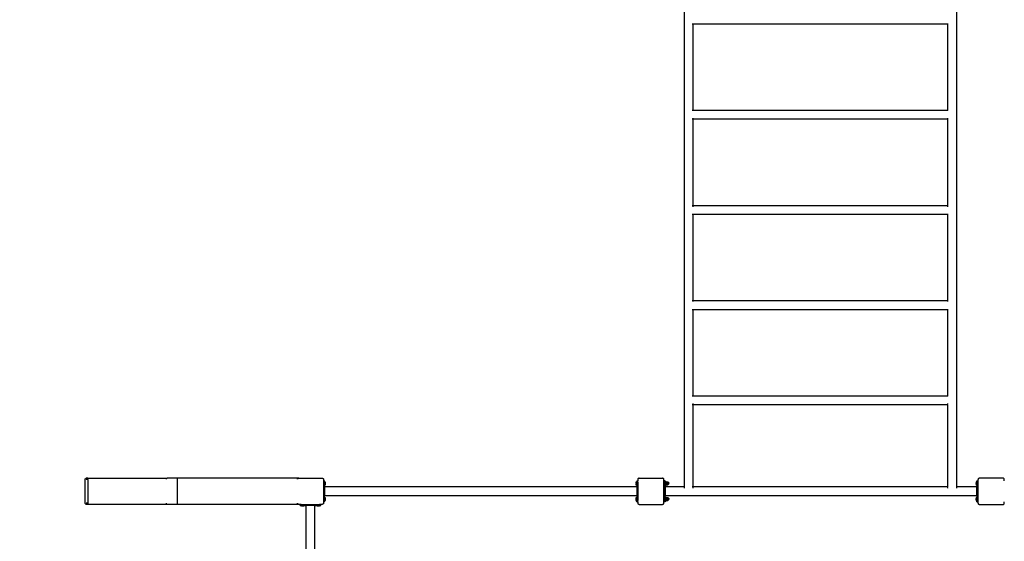
# Model space of a CAD drawing. Units: millimetres. Extents: x 7829 to 22301, y -6744 to 6715.
# Drawn here: x 11590 to 15350, y -1261 to 732 of the extents above; entities that cross this region are included whole.
import ezdxf

# ---------------------------------------------------------------- set-up
doc = ezdxf.new("R2010")
doc.units = ezdxf.units.MM
doc.layers.add('Strefa bezpieczna', color=8, linetype='Continuous')
doc.dimstyles.get("Standard").update_dxf_attribs({"dimtxt": 180, "dimasz": 200, "dimexe": 0.18, "dimexo": 0.0625, "dimgap": 200, "dimtad": 0, "dimtih": 1, "dimtoh": 1, "dimlfac": 0.001, "dimzin": 0, "dimdsep": 46, "dimtxsty": 'Standard', "dimcen": 0.09, "dimse1": 1, "dimse2": 1, "dimadec": 0, "dimazin": 0, "dimtfac": 1, "dimtdec": 4, "dimtofl": 0, "dimtmove": 0, "dimatfit": 3, "dimfxl": 1, "dimtolj": 1, "dimtzin": 0, "dimarcsym": 0})

# ---------------------------------------------------------------- blocks, each defined once
blk = doc.blocks.new('*D140')
at = {"layer": 'Defpoints', "color": 0}
for p in [(22300.8, 6597.3), (9840.2, -19.3), (22300.8, -669.6)]:
    blk.add_point(p, dxfattribs=at)
at = {"layer": 'Strefa bezpieczna', "color": 0, "lineweight": -2}
for p, q in [((10040.2, 6597.3), (15540.5, 6597.3)), ((22100.8, 6597.3), (16600.5, 6597.3))]:
    blk.add_line(p, q, dxfattribs=at)
at = {"layer": 'Strefa bezpieczna', "color": 0}
for points in [[(10040.2, 6630.7), (10040.2, 6564), (9840.2, 6597.3)], [(22100.8, 6564), (22100.8, 6630.7), (22300.8, 6597.3)]]:
    blk.add_solid(points, dxfattribs=at)
at = {"layer": 'Strefa bezpieczna', "color": 0, "insert": (16070.5, 6597.3), "char_height": 180, "attachment_point": 5}
blk.add_mtext('\\A1;12.46', dxfattribs=at)
blk = doc.blocks.new('*D141')
at = {"layer": 'Defpoints', "color": 0}
for p in [(20800.8, 6053.2), (20800.8, -419.6), (11840.2, -1069.3)]:
    blk.add_point(p, dxfattribs=at)
at = {"layer": 'Strefa bezpieczna', "color": 0, "lineweight": -2}
for p, q in [((12040.2, 6053.2), (15600.5, 6053.2)), ((20600.8, 6053.2), (16540.5, 6053.2))]:
    blk.add_line(p, q, dxfattribs=at)
at = {"layer": 'Strefa bezpieczna', "color": 0}
for points in [[(12040.2, 6086.6), (12040.2, 6019.9), (11840.2, 6053.2)], [(20600.8, 6019.9), (20600.8, 6086.6), (20800.8, 6053.2)]]:
    blk.add_solid(points, dxfattribs=at)
at = {"layer": 'Strefa bezpieczna', "color": 0, "insert": (16070.5, 6053.2), "char_height": 180, "attachment_point": 5}
blk.add_mtext('\\A1;8.96', dxfattribs=at)
blk = doc.blocks.new('*D142')
at = {"layer": 'Defpoints', "color": 0}
for p in [(18296.9, 5372.4), (8135.7, -6744.1), (17150.2, -6744.1)]:
    blk.add_point(p, dxfattribs=at)
at = {"layer": 'Strefa bezpieczna', "color": 0, "lineweight": -2}
for p, q in [((8135.7, 5172.4), (8135.7, -395.8)), ((8135.7, -6544.1), (8135.7, -975.8))]:
    blk.add_line(p, q, dxfattribs=at)
at = {"layer": 'Strefa bezpieczna', "color": 0}
for points in [[(8169, 5172.4), (8102.4, 5172.4), (8135.7, 5372.4)], [(8102.4, -6544.1), (8169, -6544.1), (8135.7, -6744.1)]]:
    blk.add_solid(points, dxfattribs=at)
at = {"layer": 'Strefa bezpieczna', "color": 0, "insert": (8135.7, -685.8), "char_height": 180, "attachment_point": 5}
blk.add_mtext('\\A1;12.12', dxfattribs=at)
blk = doc.blocks.new('*D143')
at = {"layer": 'Defpoints', "color": 0}
for p in [(17024, 3872.4), (9012.3, -5244.1), (16899.2, -5244.1)]:
    blk.add_point(p, dxfattribs=at)
at = {"layer": 'Strefa bezpieczna', "color": 0, "lineweight": -2}
for p, q in [((9012.3, 3672.4), (9012.3, -395.8)), ((9012.3, -5044.1), (9012.3, -975.8))]:
    blk.add_line(p, q, dxfattribs=at)
at = {"layer": 'Strefa bezpieczna', "color": 0}
for points in [[(9045.7, 3672.4), (8979, 3672.4), (9012.3, 3872.4)], [(8979, -5044.1), (9045.7, -5044.1), (9012.3, -5244.1)]]:
    blk.add_solid(points, dxfattribs=at)
at = {"layer": 'Strefa bezpieczna', "color": 0, "insert": (9012.3, -685.8), "char_height": 180, "attachment_point": 5}
blk.add_mtext('\\A1;9.12', dxfattribs=at)

msp = doc.modelspace()

# ---------------------------------------------------------------- linework, layer by layer
for p, q in [((14127.211, 1079.237), (14127.211, -1052.413)), ((15167.261, 1079.237), (15167.261, -1052.413)), ((14160.337, 715.537), (14158.653, 715.537)), ((14160.911, 717.795), (14160.911, 715.537)), ((15133.561, 715.537), (14160.911, 715.537)), ((14160.911, 715.537), (14160.911, 385.537)), ((15133.561, 717.795), (15133.561, 715.537)), ((15134.135, 715.537), (15133.561, 715.537)), ((15133.561, 715.537), (15133.561, 385.537)), ((14160.337, 385.537), (14158.653, 385.537)), ((15133.561, 385.537), (14160.911, 385.537)), ((14160.911, 385.537), (14160.911, 384.963)), ((15133.561, 385.537), (15133.561, 384.963)), ((15134.135, 385.537), (15133.561, 385.537)), ((14160.337, 351.837), (14158.653, 351.837)), ((14160.911, 356.772), (14160.911, 354.095)), ((14160.911, 352.411), (14160.911, 351.837)), ((15133.561, 351.837), (14160.911, 351.837)), ((14160.911, 351.837), (14160.911, 21.837)), ((15133.561, 356.772), (15133.561, 354.095)), ((15133.561, 352.411), (15133.561, 351.837)), ((15134.135, 351.837), (15133.561, 351.837)), ((15133.561, 351.837), (15133.561, 21.837)), ((14160.337, 21.837), (14158.653, 21.837)), ((15133.561, 21.837), (14160.911, 21.837)), ((14160.911, 21.837), (14160.911, 21.263)), ((14160.911, 19.58), (14160.911, 16.902)), ((15134.135, 21.837), (15133.561, 21.837)), ((15133.561, 21.837), (15133.561, 21.263)), ((15133.561, 19.58), (15133.561, 16.902)), ((14160.337, -11.863), (14158.653, -11.863)), ((14160.911, -9.605), (14160.911, -11.289)), ((15133.561, -11.863), (14160.911, -11.863)), ((14160.911, -11.863), (14160.911, -341.863)), ((15133.561, -9.605), (15133.561, -11.289)), ((15133.561, -11.863), (15133.561, -341.863)), ((15134.135, -11.863), (15133.561, -11.863)), ((14160.337, -341.863), (14158.653, -341.863)), ((14160.337, -375.563), (14158.653, -375.563)), ((14160.911, -341.863), (14160.911, -344.12)), ((15133.561, -341.863), (14160.911, -341.863)), ((14160.911, -373.305), (14160.911, -375.563)), ((14160.911, -375.563), (14160.911, -705.563)), ((15133.561, -375.563), (14160.911, -375.563)), ((15134.135, -341.863), (15133.561, -341.863)), ((15133.561, -341.863), (15133.561, -344.12)), ((15133.561, -373.305), (15133.561, -375.563)), ((15134.135, -375.563), (15133.561, -375.563)), ((15133.561, -375.563), (15133.561, -705.563)), ((14160.337, -705.563), (14158.653, -705.563)), ((15133.561, -705.563), (14160.911, -705.563)), ((14160.911, -705.563), (14160.911, -706.137)), ((15133.561, -705.563), (15133.561, -706.137)), ((15134.135, -705.563), (15133.561, -705.563)), ((14160.337, -739.263), (14158.653, -739.263)), ((14160.911, -734.328), (14160.911, -737.005)), ((14160.911, -738.689), (14160.911, -739.263)), ((15133.561, -739.263), (14160.911, -739.263)), ((14160.911, -739.263), (14160.911, -1052.413)), ((15133.561, -734.328), (15133.561, -737.005)), ((15133.561, -738.689), (15133.561, -739.263)), ((15133.561, -739.263), (15133.561, -1052.413)), ((15134.135, -739.263), (15133.561, -739.263)), ((11840.211, -1022.263), (11843.211, -1019.263)), ((11840.211, -1116.263), (11840.211, -1022.263)), ((11850.211, -1019.263), (11843.211, -1019.263)), ((11850.211, -1024.263), (11843.211, -1024.263)), ((11850.211, -1019.263), (12152.282, -1019.263)), ((11850.211, -1024.263), (11850.211, -1019.263)), ((11850.211, -1024.263), (11850.211, -1114.263)), ((12150.281, -1022.969), (12150.488, -1021.763)), ((12150.488, -1021.763), (12150.817, -1020.727)), ((12150.817, -1020.727), (12151.246, -1019.933)), ((12151.746, -1019.433), (12152.282, -1019.263)), ((12189.561, -1019.263), (12152.282, -1019.263)), ((12189.561, -1019.263), (12190.097, -1019.433)), ((12655.211, -1019.263), (12189.561, -1019.263)), ((12190.097, -1019.433), (12190.597, -1019.933)), ((12190.597, -1019.933), (12191.026, -1020.727)), ((12191.026, -1020.727), (12191.355, -1021.763)), ((12191.355, -1021.763), (12191.562, -1022.969)), ((12191.562, -1022.969), (12191.632, -1024.263)), ((12191.632, -1024.263), (12191.632, -1114.263)), ((12650.381, -1022.969), (12650.881, -1021.763)), ((12650.881, -1021.763), (12651.675, -1020.727)), ((12651.675, -1020.727), (12652.711, -1019.933)), ((12653.917, -1019.433), (12655.211, -1019.263)), ((12655.211, -1019.263), (12745.211, -1019.263)), ((12745.211, -1019.263), (12746.505, -1019.433)), ((12746.505, -1019.433), (12747.711, -1019.933)), ((12747.711, -1019.933), (12748.746, -1020.727)), ((12748.746, -1020.727), (12749.541, -1021.763)), ((12749.541, -1021.763), (12750.04, -1022.969)), ((12750.04, -1022.969), (12750.211, -1024.263)), ((12750.211, -1024.263), (12750.211, -1029.263)), ((12754.211, -1029.263), (12750.211, -1029.263)), ((12750.211, -1029.263), (12750.211, -1034.263)), ((12754.211, -1034.263), (12750.211, -1034.263)), ((12750.211, -1034.263), (12750.211, -1104.263)), ((12754.211, -1031.628), (12754.211, -1029.263)), ((12754.211, -1031.628), (12754.573, -1031.628)), ((12754.211, -1034.263), (12754.211, -1031.628)), ((12754.211, -1034.263), (12754.211, -1046.793)), ((12754.211, -1039.21), (12754.211, -1037.248)), ((12754.211, -1039.21), (12754.211, -1037.248)), ((12754.211, -1037.281), (12754.573, -1037.281)), ((12754.211, -1037.281), (12754.573, -1037.281)), ((12754.211, -1041.607), (12754.211, -1041.173)), ((12754.211, -1041.607), (12754.211, -1041.173)), ((12754.211, -1041.245), (12754.573, -1041.245)), ((12754.211, -1041.245), (12754.573, -1041.245)), ((12754.211, -1041.245), (12754.573, -1041.245)), ((12754.211, -1041.245), (12754.573, -1041.245)), ((12754.211, -1046.793), (12754.573, -1046.793)), ((12754.211, -1052.413), (12754.211, -1046.793)), ((13946.211, -1052.413), (12754.211, -1052.413)), ((12754.211, -1052.413), (12754.211, -1086.113)), ((12754.573, -1031.628), (12755.276, -1032.771)), ((12754.573, -1046.793), (12754.573, -1031.628)), ((12755.276, -1045.649), (12754.573, -1046.793)), ((12755.276, -1032.771), (12755.862, -1033.98)), ((12755.862, -1044.441), (12755.276, -1045.649)), ((12755.862, -1033.98), (12756.324, -1035.241)), ((12756.324, -1043.18), (12755.862, -1044.441)), ((12756.324, -1035.241), (12756.657, -1036.542)), ((12756.657, -1041.879), (12756.324, -1043.18)), ((12756.657, -1036.542), (12756.858, -1037.869)), ((12756.858, -1040.551), (12756.657, -1041.879)), ((12756.858, -1037.869), (12756.858, -1040.551)), ((13943.564, -1037.974), (13943.765, -1036.647)), ((13943.564, -1037.974), (13943.564, -1040.657)), ((13943.765, -1041.984), (13943.564, -1040.657)), ((13943.765, -1036.647), (13944.098, -1035.346)), ((13944.098, -1043.285), (13943.765, -1041.984)), ((13944.098, -1035.346), (13944.56, -1034.085)), ((13944.56, -1044.546), (13944.098, -1043.285)), ((13944.56, -1034.085), (13945.145, -1032.877)), ((13945.145, -1045.754), (13944.56, -1044.546)), ((13945.145, -1032.877), (13945.849, -1031.733)), ((13945.849, -1046.898), (13945.145, -1045.754)), ((13946.211, -1031.733), (13945.849, -1031.733)), ((13945.849, -1046.898), (13945.849, -1031.733)), ((13946.211, -1037.281), (13945.849, -1037.281)), ((13946.211, -1037.281), (13945.849, -1037.281)), ((13946.211, -1039.263), (13945.849, -1039.263)), ((13946.211, -1039.263), (13945.849, -1039.263)), ((13946.211, -1041.245), (13945.849, -1041.245)), ((13946.211, -1041.245), (13945.849, -1041.245)), ((13946.211, -1046.898), (13945.849, -1046.898)), ((13946.211, -1029.263), (13950.211, -1029.263)), ((13946.211, -1029.263), (13946.211, -1031.733)), ((13946.211, -1031.733), (13946.211, -1034.263)), ((13946.211, -1034.263), (13950.211, -1034.263)), ((13946.211, -1046.898), (13946.211, -1034.263)), ((13946.211, -1036.919), (13946.211, -1039.263)), ((13946.211, -1036.919), (13946.211, -1039.263)), ((13946.211, -1039.263), (13946.211, -1041.607)), ((13946.211, -1039.263), (13946.211, -1041.607)), ((13946.211, -1046.898), (13946.211, -1052.413)), ((13946.211, -1052.413), (13946.211, -1086.113)), ((13950.381, -1022.969), (13950.211, -1024.263)), ((13950.211, -1024.263), (13950.211, -1029.263)), ((13950.211, -1034.263), (13950.211, -1029.263)), ((13950.211, -1034.263), (13950.211, -1104.263)), ((13950.881, -1021.763), (13950.381, -1022.969)), ((13951.675, -1020.727), (13950.881, -1021.763)), ((13952.711, -1019.933), (13951.675, -1020.727)), ((13953.917, -1019.433), (13952.711, -1019.933)), ((13955.211, -1019.263), (13953.917, -1019.433)), ((13955.211, -1019.263), (14045.211, -1019.263)), ((14046.505, -1019.433), (14045.211, -1019.263)), ((14047.711, -1019.933), (14046.505, -1019.433)), ((14048.746, -1020.727), (14047.711, -1019.933)), ((14049.541, -1021.763), (14048.746, -1020.727)), ((14050.04, -1022.969), (14049.541, -1021.763)), ((14050.211, -1024.263), (14050.04, -1022.969)), ((14050.211, -1028.946), (14050.211, -1024.263)), ((14052.541, -1028.946), (14050.211, -1028.946)), ((14050.211, -1033.946), (14050.211, -1028.946)), ((14052.541, -1033.946), (14050.211, -1033.946)), ((14050.211, -1103.946), (14050.211, -1033.946)), ((14052.541, -1029.263), (14051.211, -1029.263)), ((14051.211, -1029.263), (14051.211, -1029.615)), ((14051.211, -1032.652), (14051.211, -1030.41)), ((14051.211, -1034.263), (14052.541, -1034.263)), ((14051.211, -1034.263), (14051.211, -1103.946)), ((14052.472, -1032.464), (14052.541, -1032.207)), ((14052.472, -1032.652), (14052.472, -1032.464)), ((14052.541, -1028.946), (14052.541, -1029.263)), ((14055.211, -1029.263), (14052.541, -1029.263)), ((14052.541, -1032.207), (14052.541, -1029.263)), ((14052.541, -1032.207), (14052.741, -1031.461)), ((14052.541, -1032.428), (14052.741, -1031.461)), ((14052.541, -1032.207), (14052.541, -1032.428)), ((14052.541, -1033.946), (14052.541, -1032.428)), ((14052.541, -1033.946), (14052.541, -1034.263)), ((14055.211, -1034.263), (14052.541, -1034.263)), ((14052.541, -1034.263), (14052.541, -1103.946)), ((14052.741, -1031.461), (14055.211, -1031.461)), ((14055.211, -1031.461), (14055.211, -1029.263)), ((14055.211, -1031.461), (14058.685, -1031.461)), ((14055.211, -1031.461), (14055.211, -1031.628)), ((14055.211, -1031.628), (14055.573, -1031.628)), ((14055.211, -1034.263), (14055.211, -1031.628)), ((14055.211, -1035.203), (14055.211, -1034.263)), ((14055.211, -1035.203), (14055.573, -1035.203)), ((14055.211, -1035.203), (14055.211, -1035.596)), ((14055.573, -1035.596), (14055.211, -1035.596)), ((14055.211, -1035.596), (14055.211, -1042.688)), ((14055.211, -1039.263), (14055.211, -1037.209)), ((14055.211, -1039.263), (14055.211, -1037.209)), ((14055.211, -1037.281), (14055.573, -1037.281)), ((14055.211, -1037.281), (14055.573, -1037.281)), ((14055.211, -1039.263), (14055.573, -1039.263)), ((14055.211, -1040.488), (14055.211, -1039.263)), ((14055.211, -1040.488), (14055.211, -1039.263)), ((14055.211, -1039.263), (14055.573, -1039.263)), ((14055.573, -1042.688), (14055.211, -1042.688)), ((14055.211, -1042.688), (14055.211, -1046.43)), ((14055.211, -1046.43), (14055.573, -1046.43)), ((14055.211, -1046.793), (14055.211, -1046.43)), ((14055.211, -1046.793), (14055.573, -1046.793)), ((14055.211, -1052.413), (14055.211, -1046.793)), ((14127.211, -1052.413), (14055.211, -1052.413)), ((14055.211, -1052.413), (14055.211, -1086.113)), ((14055.573, -1031.628), (14056.276, -1032.771)), ((14055.573, -1031.628), (14055.573, -1035.203)), ((14055.573, -1035.203), (14057.31, -1035.203)), ((14055.573, -1035.203), (14055.573, -1035.596)), ((14057.415, -1035.596), (14055.573, -1035.596)), ((14055.573, -1042.688), (14055.573, -1035.596)), ((14058.685, -1042.688), (14055.573, -1042.688)), ((14055.573, -1046.43), (14055.573, -1042.688)), ((14055.796, -1046.43), (14055.573, -1046.793)), ((14055.573, -1046.43), (14055.796, -1046.43)), ((14055.573, -1046.793), (14055.573, -1046.43)), ((14056.276, -1045.649), (14055.796, -1046.43)), ((14055.796, -1046.43), (14058.685, -1046.43)), ((14056.276, -1032.771), (14056.439, -1033.108)), ((14056.829, -1044.509), (14056.276, -1045.649)), ((14056.675, -1033.595), (14056.862, -1033.98)), ((14056.862, -1033.98), (14057.31, -1035.203)), ((14057.31, -1035.203), (14057.324, -1035.241)), ((14057.31, -1035.203), (14058.685, -1035.203)), ((14057.324, -1035.241), (14057.415, -1035.596)), ((14057.415, -1035.596), (14057.657, -1036.542)), ((14058.726, -1035.596), (14057.415, -1035.596)), ((14057.657, -1036.542), (14057.699, -1036.82)), ((14057.758, -1037.209), (14057.858, -1037.869)), ((14057.858, -1038.13), (14057.858, -1037.869)), ((14058.685, -1031.461), (14058.893, -1032.464)), ((14058.685, -1031.461), (14058.954, -1032.464)), ((14058.685, -1035.203), (14058.893, -1034.2)), ((14058.685, -1035.203), (14058.726, -1035.596)), ((14058.685, -1042.688), (14058.726, -1042.295)), ((14058.685, -1042.688), (14058.893, -1043.691)), ((14058.685, -1046.43), (14058.954, -1045.428)), ((14058.685, -1046.43), (14058.893, -1045.428)), ((14058.726, -1042.295), (14058.7, -1042.295)), ((14058.726, -1035.596), (14058.893, -1037.209)), ((14058.954, -1035.596), (14058.726, -1035.596)), ((14058.726, -1042.295), (14058.893, -1040.682)), ((14058.954, -1042.295), (14058.726, -1042.295)), ((14058.893, -1032.464), (14058.954, -1032.869)), ((14058.954, -1033.683), (14058.893, -1034.2)), ((14058.954, -1038.946), (14058.893, -1037.209)), ((14058.954, -1038.946), (14058.893, -1040.682)), ((14058.954, -1044.208), (14058.893, -1043.691)), ((14058.893, -1045.428), (14058.954, -1045.023)), ((14058.954, -1032.869), (14058.954, -1032.464)), ((14058.954, -1032.869), (14062.6, -1032.869)), ((14058.954, -1032.869), (14058.954, -1033.683)), ((14058.954, -1035.596), (14058.954, -1033.683)), ((14062.6, -1035.596), (14058.954, -1035.596)), ((14058.954, -1038.946), (14058.954, -1035.596)), ((14058.954, -1042.295), (14058.954, -1038.946)), ((14062.6, -1042.295), (14058.954, -1042.295)), ((14058.954, -1042.295), (14058.954, -1044.208)), ((14058.954, -1044.208), (14058.954, -1045.023)), ((14058.954, -1045.023), (14062.6, -1045.023)), ((14058.954, -1045.023), (14058.954, -1045.428)), ((14062.6, -1032.869), (14064.173, -1033.076)), ((14062.6, -1035.596), (14062.6, -1032.869)), ((14064.156, -1035.596), (14062.6, -1035.596)), ((14062.6, -1042.295), (14062.6, -1035.596)), ((14064.156, -1042.295), (14062.6, -1042.295)), ((14062.6, -1042.295), (14062.6, -1045.023)), ((14062.6, -1045.023), (14064.173, -1044.816)), ((14064.426, -1036.063), (14064.156, -1035.596)), ((14064.156, -1042.295), (14064.156, -1035.596)), ((14064.757, -1041.254), (14064.156, -1042.295)), ((14064.173, -1033.076), (14065.639, -1033.683)), ((14064.173, -1044.816), (14065.639, -1044.208)), ((14066.09, -1038.946), (14064.896, -1036.878)), ((14066.09, -1038.946), (14065.281, -1040.346)), ((14065.639, -1033.683), (14066.897, -1034.649)), ((14065.639, -1044.208), (14066.897, -1043.243)), ((14066.897, -1034.649), (14067.863, -1035.907)), ((14066.897, -1043.243), (14067.863, -1041.984)), ((14067.863, -1035.907), (14068.47, -1037.373)), ((14067.863, -1041.984), (14068.47, -1040.518)), ((14068.47, -1037.373), (14068.677, -1038.946)), ((14068.47, -1040.518), (14068.677, -1038.946)), ((14129.468, -1052.413), (14127.211, -1052.413)), ((14127.211, -1052.413), (14127.211, -1052.987)), ((14160.337, -1052.413), (14158.653, -1052.413)), ((14160.911, -1052.413), (14160.911, -1052.987)), ((15133.561, -1052.413), (14160.911, -1052.413)), ((15134.135, -1052.413), (15133.561, -1052.413)), ((15133.561, -1052.413), (15133.561, -1052.987)), ((15167.261, -1052.413), (15166.687, -1052.413)), ((15167.261, -1052.413), (15167.261, -1052.987)), ((15245.541, -1052.413), (15167.261, -1052.413)), ((15242.894, -1037.974), (15243.095, -1036.647)), ((15242.894, -1037.974), (15242.894, -1040.657)), ((15243.095, -1041.984), (15242.894, -1040.657)), ((15243.095, -1036.647), (15243.428, -1035.346)), ((15243.428, -1043.285), (15243.095, -1041.984)), ((15243.428, -1035.346), (15243.89, -1034.085)), ((15243.89, -1044.546), (15243.428, -1043.285)), ((15243.89, -1034.085), (15244.475, -1032.877)), ((15244.475, -1045.754), (15243.89, -1044.546)), ((15244.475, -1032.877), (15245.179, -1031.733)), ((15245.179, -1046.898), (15244.475, -1045.754)), ((15245.541, -1031.733), (15245.179, -1031.733)), ((15245.179, -1046.898), (15245.179, -1031.733)), ((15245.541, -1037.281), (15245.179, -1037.281)), ((15245.541, -1037.281), (15245.179, -1037.281)), ((15245.541, -1039.263), (15245.179, -1039.263)), ((15245.541, -1039.263), (15245.179, -1039.263)), ((15245.541, -1041.245), (15245.179, -1041.245)), ((15245.541, -1041.245), (15245.179, -1041.245)), ((15245.541, -1046.898), (15245.179, -1046.898)), ((15245.541, -1029.263), (15249.541, -1029.263)), ((15245.541, -1031.733), (15245.541, -1029.263)), ((15245.541, -1031.733), (15245.541, -1034.263)), ((15245.541, -1034.263), (15249.541, -1034.263)), ((15245.541, -1046.898), (15245.541, -1034.263)), ((15245.541, -1036.919), (15245.541, -1039.263)), ((15245.541, -1036.919), (15245.541, -1039.263)), ((15245.541, -1039.263), (15245.541, -1041.607)), ((15245.541, -1039.263), (15245.541, -1041.607)), ((15245.541, -1046.898), (15245.541, -1052.413)), ((15245.541, -1086.113), (15245.541, -1052.413)), ((15249.541, -1034.263), (15249.541, -1029.263)), ((15249.541, -1034.263), (15249.541, -1052.413)), ((15250.211, -1052.413), (15249.541, -1052.413)), ((15249.541, -1086.113), (15249.541, -1052.413)), ((15250.381, -1023.286), (15250.211, -1024.58)), ((15250.211, -1052.413), (15250.211, -1024.58)), ((15250.211, -1086.113), (15250.211, -1052.413)), ((15250.881, -1022.08), (15250.381, -1023.286)), ((15251.675, -1021.045), (15250.881, -1022.08)), ((15252.711, -1020.25), (15251.675, -1021.045)), ((15253.917, -1019.75), (15252.711, -1020.25)), ((15255.211, -1019.58), (15253.917, -1019.75)), ((15345.211, -1019.58), (15255.211, -1019.58)), ((15346.505, -1019.75), (15345.211, -1019.58)), ((15347.711, -1020.25), (15346.505, -1019.75)), ((15348.746, -1021.045), (15347.711, -1020.25)), ((15349.541, -1022.08), (15348.746, -1021.045)), ((15350.04, -1023.286), (15349.541, -1022.08)), ((15350.211, -1024.58), (15350.04, -1023.286)), ((15350.211, -1029.58), (15350.211, -1024.58)), ((12754.211, -1091.628), (12754.211, -1086.113)), ((13946.211, -1086.113), (12754.211, -1086.113)), ((13946.211, -1086.113), (13946.211, -1091.733)), ((15245.541, -1086.113), (14055.211, -1086.113)), ((14055.211, -1091.461), (14055.211, -1086.113)), ((14127.211, -1054.67), (14127.211, -1057.348)), ((14160.911, -1054.67), (14160.911, -1057.348)), ((15133.561, -1054.67), (15133.561, -1057.348)), ((15167.261, -1054.67), (15167.261, -1057.348)), ((15245.541, -1086.113), (15245.541, -1091.733)), ((15250.211, -1086.113), (15249.541, -1086.113)), ((15249.541, -1086.113), (15249.541, -1104.263)), ((15250.211, -1114.58), (15250.211, -1086.113)), ((11843.211, -1119.263), (11840.211, -1116.263)), ((11850.211, -1114.263), (11843.211, -1114.263)), ((11850.211, -1119.263), (11843.211, -1119.263)), ((11850.211, -1114.263), (11850.211, -1119.263)), ((12152.282, -1119.263), (11850.211, -1119.263)), ((12150.281, -1115.557), (12150.211, -1114.263)), ((12150.817, -1117.798), (12150.488, -1116.763)), ((12151.246, -1118.593), (12150.817, -1117.798)), ((12151.746, -1119.092), (12151.246, -1118.593)), ((12152.282, -1119.263), (12151.746, -1119.092)), ((12189.561, -1119.263), (12152.282, -1119.263)), ((12190.097, -1119.092), (12189.561, -1119.263)), ((12655.211, -1119.263), (12189.561, -1119.263)), ((12190.597, -1118.593), (12190.097, -1119.092)), ((12191.026, -1117.798), (12190.597, -1118.593)), ((12191.355, -1116.763), (12191.026, -1117.798)), ((12191.562, -1115.557), (12191.355, -1116.763)), ((12191.632, -1114.263), (12191.562, -1115.557)), ((12650.381, -1115.557), (12650.211, -1114.263)), ((12651.675, -1117.798), (12650.881, -1116.763)), ((12652.711, -1118.593), (12651.675, -1117.798)), ((12653.917, -1119.092), (12652.711, -1118.593)), ((12655.211, -1119.263), (12653.917, -1119.092)), ((12660.211, -1119.263), (12655.211, -1119.263)), ((12660.211, -1123.263), (12660.211, -1119.263)), ((12665.211, -1119.263), (12660.211, -1119.263)), ((12660.211, -1123.263), (12662.681, -1123.263)), ((12662.681, -1123.263), (12662.681, -1123.625)), ((12662.681, -1123.263), (12665.211, -1123.263)), ((12663.825, -1124.328), (12662.681, -1123.625)), ((12677.846, -1123.625), (12662.681, -1123.625)), ((12665.033, -1124.914), (12663.825, -1124.328)), ((12666.294, -1125.376), (12665.033, -1124.914)), ((12665.211, -1123.263), (12665.211, -1119.263)), ((12665.211, -1119.263), (12735.211, -1119.263)), ((12677.846, -1123.263), (12665.211, -1123.263)), ((12667.595, -1125.709), (12666.294, -1125.376)), ((12668.922, -1125.91), (12667.595, -1125.709)), ((12668.301, -1123.263), (12670.211, -1123.263)), ((12668.301, -1123.263), (12670.211, -1123.263)), ((12671.604, -1125.91), (12668.922, -1125.91)), ((12670.211, -1123.263), (12670.211, -1123.625)), ((12670.211, -1123.263), (12670.263, -1123.263)), ((12670.211, -1123.263), (12670.211, -1123.625)), ((12670.211, -1123.263), (12670.263, -1123.263)), ((12672.932, -1125.709), (12671.604, -1125.91)), ((12672.226, -1123.263), (12672.554, -1123.263)), ((12672.226, -1123.263), (12672.554, -1123.263)), ((12674.233, -1125.376), (12672.932, -1125.709)), ((12675.494, -1124.914), (12674.233, -1125.376)), ((12676.702, -1124.328), (12675.494, -1124.914)), ((12677.846, -1123.625), (12676.702, -1124.328)), ((12677.846, -1123.263), (12677.846, -1123.625)), ((12677.846, -1123.263), (12683.361, -1123.263)), ((12683.361, -2615.263), (12683.361, -1123.263)), ((12717.061, -1123.263), (12683.361, -1123.263)), ((12717.061, -2615.263), (12717.061, -1123.263)), ((12717.061, -1123.263), (12722.681, -1123.263)), ((12722.681, -1123.263), (12722.681, -1123.625)), ((12735.211, -1123.263), (12722.681, -1123.263)), ((12723.825, -1124.328), (12722.681, -1123.625)), ((12722.681, -1123.625), (12737.846, -1123.625)), ((12725.033, -1124.914), (12723.825, -1124.328)), ((12726.294, -1125.376), (12725.033, -1124.914)), ((12727.595, -1125.709), (12726.294, -1125.376)), ((12728.922, -1125.91), (12727.595, -1125.709)), ((12727.867, -1123.263), (12728.301, -1123.263)), ((12727.867, -1123.263), (12728.301, -1123.263)), ((12728.229, -1123.263), (12728.229, -1123.625)), ((12728.229, -1123.263), (12728.229, -1123.625)), ((12728.229, -1123.263), (12728.229, -1123.625)), ((12728.229, -1123.263), (12728.229, -1123.625)), ((12731.604, -1125.91), (12728.922, -1125.91)), ((12730.263, -1123.263), (12732.226, -1123.263)), ((12730.263, -1123.263), (12732.226, -1123.263)), ((12732.932, -1125.709), (12731.604, -1125.91)), ((12732.193, -1123.263), (12732.193, -1123.625)), ((12732.193, -1123.263), (12732.193, -1123.625)), ((12734.233, -1125.376), (12732.932, -1125.709)), ((12735.494, -1124.914), (12734.233, -1125.376)), ((12735.211, -1123.263), (12735.211, -1119.263)), ((12740.211, -1119.263), (12735.211, -1119.263)), ((12735.211, -1123.263), (12737.846, -1123.263)), ((12736.702, -1124.328), (12735.494, -1124.914)), ((12737.846, -1123.625), (12736.702, -1124.328)), ((12737.846, -1123.263), (12737.846, -1123.625)), ((12737.846, -1123.263), (12740.211, -1123.263)), ((12740.211, -1123.263), (12740.211, -1119.263)), ((12745.211, -1119.263), (12740.211, -1119.263)), ((12746.505, -1119.092), (12745.211, -1119.263)), ((12747.711, -1118.593), (12746.505, -1119.092)), ((12748.746, -1117.798), (12747.711, -1118.593)), ((12749.541, -1116.763), (12748.746, -1117.798)), ((12750.04, -1115.557), (12749.541, -1116.763)), ((12750.211, -1114.263), (12750.04, -1115.557)), ((12754.211, -1104.263), (12750.211, -1104.263)), ((12750.211, -1104.263), (12750.211, -1109.263)), ((12754.211, -1109.263), (12750.211, -1109.263)), ((12750.211, -1109.263), (12750.211, -1114.263)), ((12754.211, -1091.628), (12754.573, -1091.628)), ((12754.211, -1091.628), (12754.211, -1104.263)), ((12754.211, -1097.248), (12754.211, -1096.919)), ((12754.211, -1097.248), (12754.211, -1096.919)), ((12754.211, -1099.263), (12754.211, -1099.21)), ((12754.211, -1099.263), (12754.211, -1099.21)), ((12754.211, -1101.173), (12754.211, -1099.263)), ((12754.211, -1099.263), (12754.573, -1099.263)), ((12754.211, -1101.173), (12754.211, -1099.263)), ((12754.211, -1099.263), (12754.573, -1099.263)), ((12754.211, -1106.793), (12754.211, -1104.263)), ((12754.211, -1106.793), (12754.573, -1106.793)), ((12754.211, -1109.263), (12754.211, -1106.793)), ((12754.573, -1091.628), (12755.276, -1092.771)), ((12754.573, -1091.628), (12754.573, -1106.793)), ((12755.276, -1105.649), (12754.573, -1106.793)), ((12755.276, -1092.771), (12755.862, -1093.98)), ((12755.862, -1104.441), (12755.276, -1105.649)), ((12755.862, -1093.98), (12756.324, -1095.241)), ((12756.324, -1103.18), (12755.862, -1104.441)), ((12756.324, -1095.241), (12756.657, -1096.542)), ((12756.657, -1101.879), (12756.324, -1103.18)), ((12756.657, -1096.542), (12756.858, -1097.869)), ((12756.858, -1100.551), (12756.657, -1101.879)), ((12756.858, -1097.869), (12756.858, -1100.551)), ((13943.564, -1097.974), (13943.765, -1096.647)), ((13943.564, -1100.657), (13943.564, -1097.974)), ((13943.765, -1101.984), (13943.564, -1100.657)), ((13943.765, -1096.647), (13944.098, -1095.346)), ((13944.098, -1103.285), (13943.765, -1101.984)), ((13944.098, -1095.346), (13944.56, -1094.085)), ((13944.56, -1104.546), (13944.098, -1103.285)), ((13944.56, -1094.085), (13945.145, -1092.877)), ((13945.145, -1105.754), (13944.56, -1104.546)), ((13945.145, -1092.877), (13945.849, -1091.733)), ((13945.849, -1106.898), (13945.145, -1105.754)), ((13946.211, -1091.733), (13945.849, -1091.733)), ((13945.849, -1091.733), (13945.849, -1106.898)), ((13946.211, -1097.281), (13945.849, -1097.281)), ((13946.211, -1097.281), (13945.849, -1097.281)), ((13946.211, -1099.263), (13945.849, -1099.263)), ((13946.211, -1099.263), (13945.849, -1099.263)), ((13946.211, -1101.245), (13945.849, -1101.245)), ((13946.211, -1101.245), (13945.849, -1101.245)), ((13946.211, -1106.898), (13945.849, -1106.898)), ((13946.211, -1104.263), (13946.211, -1091.733)), ((13946.211, -1096.919), (13946.211, -1099.263)), ((13946.211, -1096.919), (13946.211, -1099.263)), ((13946.211, -1099.263), (13946.211, -1101.607)), ((13946.211, -1099.263), (13946.211, -1101.607)), ((13946.211, -1104.263), (13950.211, -1104.263)), ((13946.211, -1104.263), (13946.211, -1106.898)), ((13946.211, -1109.263), (13946.211, -1106.898)), ((13946.211, -1109.263), (13950.211, -1109.263)), ((13950.211, -1109.263), (13950.211, -1104.263)), ((13950.211, -1109.263), (13950.211, -1114.263)), ((13950.211, -1114.263), (13950.381, -1115.557)), ((13950.381, -1115.557), (13950.881, -1116.763)), ((13950.881, -1116.763), (13951.675, -1117.798)), ((13951.675, -1117.798), (13952.711, -1118.593)), ((13952.711, -1118.593), (13953.917, -1119.092)), ((13953.917, -1119.092), (13955.211, -1119.263)), ((13955.211, -1119.263), (14045.211, -1119.263)), ((14045.211, -1119.263), (14046.505, -1119.092)), ((14046.505, -1119.092), (14047.711, -1118.593)), ((14047.711, -1118.593), (14048.746, -1117.798)), ((14048.746, -1117.798), (14049.541, -1116.763)), ((14049.541, -1116.763), (14050.04, -1115.557)), ((14050.04, -1115.557), (14050.211, -1114.263)), ((14051.211, -1103.946), (14050.211, -1103.946)), ((14050.211, -1108.946), (14050.211, -1103.946)), ((14051.211, -1108.946), (14050.211, -1108.946)), ((14050.211, -1114.263), (14050.211, -1108.946)), ((14051.211, -1103.946), (14051.211, -1104.263)), ((14052.541, -1103.946), (14051.211, -1103.946)), ((14052.472, -1104.263), (14051.211, -1104.263)), ((14051.211, -1108.946), (14051.211, -1104.263)), ((14052.541, -1108.946), (14051.211, -1108.946)), ((14051.211, -1109.263), (14051.211, -1108.946)), ((14055.211, -1109.263), (14051.211, -1109.263)), ((14052.472, -1104.263), (14052.472, -1104.559)), ((14052.541, -1104.263), (14052.472, -1104.263)), ((14052.541, -1105.24), (14052.472, -1104.559)), ((14052.472, -1104.559), (14052.472, -1105.24)), ((14052.541, -1104.263), (14052.541, -1105.24)), ((14055.211, -1104.263), (14052.541, -1104.263)), ((14052.541, -1105.557), (14052.541, -1105.24)), ((14052.541, -1108.946), (14052.541, -1106.763)), ((14055.211, -1091.461), (14058.685, -1091.461)), ((14055.211, -1095.203), (14055.211, -1091.461)), ((14055.211, -1095.203), (14055.573, -1095.203)), ((14055.211, -1102.688), (14055.211, -1095.203)), ((14055.211, -1099.263), (14055.211, -1096.919)), ((14055.211, -1099.263), (14055.211, -1096.919)), ((14055.211, -1097.281), (14055.573, -1097.281)), ((14055.211, -1097.281), (14055.573, -1097.281)), ((14055.211, -1100.488), (14055.211, -1099.263)), ((14055.211, -1099.263), (14055.573, -1099.263)), ((14055.211, -1100.488), (14055.211, -1099.263)), ((14055.211, -1099.263), (14055.573, -1099.263)), ((14055.211, -1102.688), (14055.573, -1102.688)), ((14055.211, -1102.688), (14055.211, -1104.263)), ((14055.211, -1106.43), (14055.211, -1104.263)), ((14055.211, -1106.43), (14055.573, -1106.43)), ((14055.211, -1106.43), (14055.211, -1106.793)), ((14055.211, -1106.793), (14055.573, -1106.793)), ((14055.211, -1106.793), (14055.211, -1109.263)), ((14055.573, -1095.203), (14055.573, -1091.678)), ((14055.573, -1095.203), (14057.31, -1095.203)), ((14055.573, -1095.316), (14055.573, -1102.688)), ((14055.573, -1102.688), (14057.449, -1102.688)), ((14055.573, -1106.43), (14055.573, -1102.688)), ((14055.573, -1106.43), (14055.794, -1106.434)), ((14055.573, -1106.793), (14055.573, -1106.43)), ((14055.794, -1106.434), (14055.573, -1106.793)), ((14055.794, -1106.434), (14058.685, -1106.43)), ((14056.276, -1105.649), (14056.136, -1105.877)), ((14056.862, -1104.441), (14056.276, -1105.649)), ((14056.439, -1093.108), (14056.862, -1093.98)), ((14056.862, -1093.98), (14057.31, -1095.203)), ((14057.324, -1103.18), (14056.862, -1104.441)), ((14057.31, -1095.203), (14058.685, -1095.203)), ((14057.449, -1102.688), (14057.324, -1103.18)), ((14057.449, -1102.688), (14058.685, -1102.688)), ((14057.699, -1096.82), (14057.858, -1097.869)), ((14057.858, -1097.869), (14057.858, -1098.13)), ((14058.685, -1091.461), (14058.954, -1092.464)), ((14058.685, -1091.461), (14058.893, -1092.464)), ((14058.685, -1095.203), (14058.893, -1094.2)), ((14058.685, -1095.203), (14058.726, -1095.596)), ((14058.726, -1102.295), (14058.685, -1102.688)), ((14058.685, -1102.688), (14058.893, -1103.691)), ((14058.685, -1106.43), (14058.954, -1105.428)), ((14058.685, -1106.43), (14058.893, -1105.428)), ((14058.726, -1102.295), (14058.7, -1102.295)), ((14058.954, -1095.596), (14058.726, -1095.596)), ((14058.726, -1095.596), (14058.893, -1097.209)), ((14058.893, -1100.682), (14058.726, -1102.295)), ((14058.954, -1102.295), (14058.726, -1102.295)), ((14058.954, -1092.869), (14058.893, -1092.464)), ((14058.893, -1094.2), (14058.954, -1093.683)), ((14058.954, -1098.946), (14058.893, -1097.209)), ((14058.954, -1098.946), (14058.893, -1100.682)), ((14058.954, -1104.208), (14058.893, -1103.691)), ((14058.893, -1105.428), (14058.954, -1105.023)), ((14058.954, -1092.464), (14058.954, -1092.869)), ((14058.954, -1092.869), (14062.6, -1092.869)), ((14058.954, -1093.683), (14058.954, -1092.869)), ((14058.954, -1093.683), (14058.954, -1095.596)), ((14058.954, -1095.596), (14058.954, -1098.946)), ((14058.954, -1102.295), (14058.954, -1098.946)), ((14058.954, -1102.295), (14058.954, -1104.208)), ((14058.954, -1105.023), (14058.954, -1104.208)), ((14058.954, -1105.023), (14062.6, -1105.023)), ((14058.954, -1105.428), (14058.954, -1105.023)), ((14062.6, -1095.596), (14061.699, -1095.596)), ((14062.6, -1102.295), (14061.699, -1102.295)), ((14062.6, -1092.869), (14064.173, -1093.076)), ((14062.6, -1095.596), (14062.6, -1092.869)), ((14064.156, -1095.596), (14062.6, -1095.596)), ((14062.6, -1102.295), (14062.6, -1095.596)), ((14064.156, -1102.295), (14062.6, -1102.295)), ((14062.6, -1105.023), (14062.6, -1102.295)), ((14062.6, -1105.023), (14064.173, -1104.816)), ((14064.173, -1095.626), (14064.156, -1095.596)), ((14064.173, -1095.626), (14064.156, -1095.71)), ((14064.156, -1095.71), (14064.156, -1102.181)), ((14064.156, -1102.181), (14064.173, -1102.266)), ((14064.173, -1102.266), (14064.156, -1102.295)), ((14064.173, -1093.076), (14065.639, -1093.683)), ((14064.173, -1104.816), (14065.639, -1104.208)), ((14066.09, -1098.946), (14064.343, -1095.92)), ((14066.09, -1098.946), (14064.426, -1101.828)), ((14065.639, -1093.683), (14066.897, -1094.649)), ((14065.639, -1104.208), (14066.897, -1103.243)), ((14066.897, -1094.649), (14067.863, -1095.907)), ((14066.897, -1103.243), (14067.863, -1101.984)), ((14067.863, -1095.907), (14068.47, -1097.373)), ((14067.863, -1101.984), (14068.47, -1100.518)), ((14068.47, -1097.373), (14068.677, -1098.946)), ((14068.47, -1100.518), (14068.677, -1098.946)), ((15242.894, -1097.974), (15243.095, -1096.647)), ((15242.894, -1100.657), (15242.894, -1097.974)), ((15243.095, -1101.984), (15242.894, -1100.657)), ((15243.095, -1096.647), (15243.428, -1095.346)), ((15243.428, -1103.285), (15243.095, -1101.984)), ((15243.428, -1095.346), (15243.89, -1094.085)), ((15243.89, -1104.546), (15243.428, -1103.285)), ((15243.89, -1094.085), (15244.475, -1092.877)), ((15244.475, -1105.754), (15243.89, -1104.546)), ((15244.475, -1092.877), (15245.179, -1091.733)), ((15245.179, -1106.898), (15244.475, -1105.754)), ((15245.541, -1091.733), (15245.179, -1091.733)), ((15245.179, -1091.733), (15245.179, -1106.898)), ((15245.541, -1097.281), (15245.179, -1097.281)), ((15245.541, -1097.281), (15245.179, -1097.281)), ((15245.541, -1099.263), (15245.179, -1099.263)), ((15245.541, -1099.263), (15245.179, -1099.263)), ((15245.541, -1101.245), (15245.179, -1101.245)), ((15245.541, -1101.245), (15245.179, -1101.245)), ((15245.541, -1106.898), (15245.179, -1106.898)), ((15245.541, -1104.263), (15245.541, -1091.733)), ((15245.541, -1096.919), (15245.541, -1099.263)), ((15245.541, -1096.919), (15245.541, -1099.263)), ((15245.541, -1099.263), (15245.541, -1101.607)), ((15245.541, -1099.263), (15245.541, -1101.607)), ((15245.541, -1104.263), (15249.541, -1104.263)), ((15245.541, -1106.898), (15245.541, -1104.263)), ((15245.541, -1109.263), (15245.541, -1106.898)), ((15245.541, -1109.263), (15249.541, -1109.263)), ((15249.541, -1109.263), (15249.541, -1104.263)), ((15250.211, -1114.58), (15250.381, -1115.874)), ((15250.381, -1115.874), (15250.881, -1117.08)), ((15250.881, -1117.08), (15251.675, -1118.116)), ((15251.675, -1118.116), (15252.711, -1118.91)), ((15252.711, -1118.91), (15253.917, -1119.41)), ((15253.917, -1119.41), (15255.211, -1119.58)), ((15255.211, -1119.58), (15345.211, -1119.58)), ((15345.211, -1119.58), (15346.505, -1119.41)), ((15346.505, -1119.41), (15347.711, -1118.91)), ((15347.711, -1118.91), (15348.746, -1118.116)), ((15348.746, -1118.116), (15349.541, -1117.08)), ((15349.541, -1117.08), (15350.04, -1115.874)), ((15350.04, -1115.874), (15350.211, -1114.58)), ((15350.211, -1114.58), (15350.211, -1109.58))]:
    msp.add_line(p, q)

# ---------------------------------------------------------------- dimensions: what is measured, and where the dimension line sits
at = {"layer": 'Strefa bezpieczna'}
for base, p1, p2, picture, middle in [((22300.804, 6597.331), (9840.211, -19.263), (22300.804, -669.58), '*D140', (16070.507, 6597.331)), ((20800.804, 6053.248), (11840.211, -1069.263), (20800.804, -419.58), '*D141', (16070.507, 6053.248))]:
    dim = msp.add_linear_dim(base=base, p1=p1, p2=p2, dimstyle='Standard', dxfattribs=at)
    dim.commit()
    dim.dimension.update_dxf_attribs({"geometry": picture, "text_midpoint": middle, "dimtype": 160})
for base, p1, p2, picture, middle in [((8135.69, -6744.08), (18296.914, 5372.42), (17150.211, -6744.08), '*D142', (8135.69, -685.83)), ((9012.334, -5244.08), (17023.961, 3872.42), (16899.211, -5244.08), '*D143', (9012.334, -685.83))]:
    dim = msp.add_linear_dim(base=base, p1=p1, p2=p2, angle=90, dimstyle='Standard', dxfattribs=at)
    dim.commit()
    dim.dimension.update_dxf_attribs({"geometry": picture, "text_midpoint": middle, "dimtype": 160})

doc.saveas('drawing.dxf')
